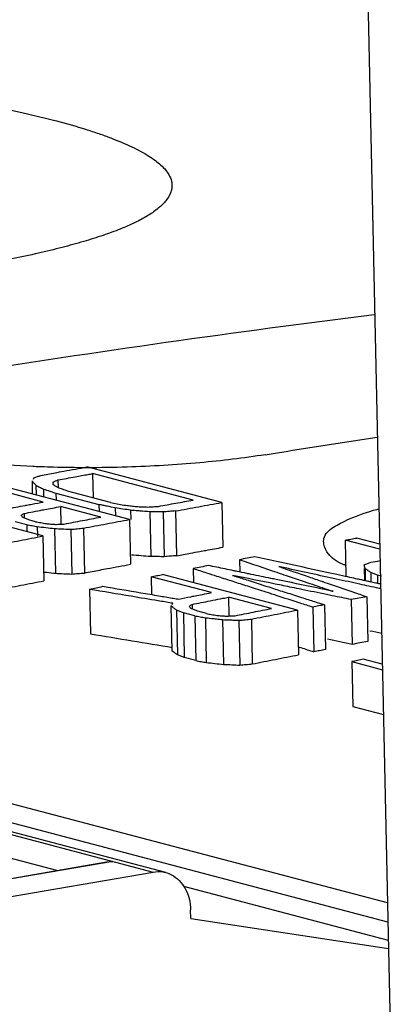
# Model space of a CAD drawing. Extents: x 0 to 34, y 0 to 22.
# Drawn here: x 30.4 to 30.5, y 17 to 17.2 of the extents above; entities that cross this region are included whole.
import ezdxf

# ---------------------------------------------------------------- set-up
doc = ezdxf.new("R2010")
doc.units = 0
doc.header["$LTSCALE"] = 1.87
doc.header["$MEASUREMENT"] = 0
doc.layers.get('0').update_dxf_attribs({"linetype": 'CONTINUOUS'})

msp = doc.modelspace()

# ---------------------------------------------------------------- linework, layer by layer
at = {"color": 7, "linetype": 'CONTINUOUS'}
for p, q in [((30.51192, 17.4375), (30.522, 16.96965)), ((30.11667, 17.09842), (30.47018, 17.00544)), ((30.47289, 17.00533), (30.11938, 17.09831)), ((30.48516, 17.08616), (30.45566, 17.09392)), ((30.4569, 17.09247), (30.45702, 17.08719)), ((30.47887, 17.08669), (30.4569, 17.09247)), ((30.46498, 17.08245), (30.43549, 17.09021)), ((30.44367, 17.09089), (30.44373, 17.08804)), ((30.4445, 17.08992), (30.44455, 17.08783)), ((30.44934, 17.09109), (30.44937, 17.08941)), ((30.44614, 17.08627), (30.43673, 17.08875)), ((30.44617, 17.0891), (30.44621, 17.08739)), ((30.44889, 17.0882), (30.44892, 17.08668)), ((30.44889, 17.0882), (30.4583, 17.08572)), ((30.46083, 17.08619), (30.45141, 17.08867)), ((30.44607, 17.07885), (30.41658, 17.0866)), ((30.4583, 17.08572), (30.45834, 17.0842)), ((30.48516, 17.08616), (30.48537, 17.07638)), ((30.52137, 16.9987), (30.19428, 17.08472)), ((30.44193, 17.08377), (30.44194, 17.08288)), ((30.44991, 17.08528), (30.44999, 17.08144)), ((30.4587, 17.08297), (30.44991, 17.08528)), ((30.46186, 17.08498), (30.4619, 17.08327)), ((30.46521, 17.08447), (30.46526, 17.08246)), ((30.4694, 17.08412), (30.46962, 17.07434)), ((30.47234, 17.0841), (30.47255, 17.07432)), ((30.47507, 17.08432), (30.47528, 17.07454)), ((30.52146, 16.99452), (30.18475, 17.08308)), ((30.44253, 17.08131), (30.44002, 17.08197)), ((30.44253, 17.08131), (30.44256, 17.07977)), ((30.44442, 17.08196), (30.44317, 17.08229)), ((30.46498, 17.08245), (30.46519, 17.07267)), ((30.44483, 17.0809), (30.44488, 17.07882)), ((30.44861, 17.08048), (30.44882, 17.0707)), ((30.45217, 17.08031), (30.45238, 17.07053)), ((30.4549, 17.08055), (30.45511, 17.07076)), ((30.44607, 17.07885), (30.44628, 17.06906)), ((30.51213, 17.07794), (30.5123, 17.06998)), ((30.51971, 17.07595), (30.51213, 17.07794)), ((30.51968, 17.07708), (30.51466, 17.0784)), ((30.48902, 17.07367), (30.48908, 17.07098)), ((30.50171, 17.06267), (30.47221, 17.07043)), ((30.47893, 17.07174), (30.479, 17.06865)), ((30.51629, 17.07174), (30.51635, 17.0691)), ((30.51648, 17.07174), (30.51653, 17.06906)), ((30.51773, 17.07085), (30.51777, 17.0688)), ((30.46969, 17.06994), (30.46977, 17.06606)), ((30.48287, 17.06647), (30.46969, 17.06994)), ((30.51919, 17.07028), (30.51923, 17.06848)), ((30.52004, 17.07005), (30.51919, 17.07028)), ((30.45624, 17.06726), (30.45645, 17.05748)), ((30.48663, 17.06548), (30.48672, 17.06139)), ((30.49605, 17.063), (30.48663, 17.06548)), ((30.51347, 17.06495), (30.51368, 17.05517)), ((30.51683, 17.06559), (30.51705, 17.05581)), ((30.47403, 17.06356), (30.47425, 17.05377)), ((30.47528, 17.06264), (30.4755, 17.05286)), ((30.47675, 17.06206), (30.47696, 17.05228)), ((30.47926, 17.0614), (30.47675, 17.06206)), ((30.47865, 17.0639), (30.47867, 17.06299)), ((30.48178, 17.06191), (30.4799, 17.0624)), ((30.50171, 17.06267), (30.50192, 17.05289)), ((30.50507, 17.06333), (30.50528, 17.05355)), ((30.50759, 17.06382), (30.5078, 17.05404)), ((30.47926, 17.0614), (30.47947, 17.05162)), ((30.48156, 17.06099), (30.48177, 17.05121)), ((30.48533, 17.06058), (30.48554, 17.0508)), ((30.48889, 17.06043), (30.48911, 17.05064)), ((30.49162, 17.06068), (30.49183, 17.0509)), ((30.47947, 17.05162), (30.47696, 17.05228)), ((30.51356, 17.0514), (30.51377, 17.04162)), ((30.51356, 17.0514), (30.52028, 17.04964)), ((30.52025, 17.05082), (30.51608, 17.05191)), ((30.51377, 17.04162), (30.52049, 17.03985)), ((30.44908, 17.00578), (30.41993, 17.01345)), ((30.46135, 17.00776), (30.37771, 16.99337)), ((30.37792, 16.99353), (30.45997, 17.00766)), ((30.45995, 17.00765), (30.46135, 17.00776)), ((30.37084, 16.98834), (30.47018, 17.00544)), ((30.47675, 17.00237), (30.52155, 16.99059)), ((30.47837, 16.99526), (30.47833, 16.99718)), ((30.47837, 16.99526), (30.52159, 16.98871))]:
    msp.add_line(p, q, dxfattribs=at)
for points, knots in [([(30.21484, 17.14906), (30.21455, 17.14931), (30.21391, 17.14993), (30.21303, 17.15095), (30.21218, 17.1523), (30.21169, 17.15362), (30.21155, 17.15484), (30.2116, 17.15605), (30.21204, 17.15762), (30.21314, 17.15943), (30.21477, 17.1612), (30.21692, 17.16294), (30.21961, 17.16464), (30.22282, 17.16629), (30.22654, 17.16788), (30.23076, 17.16942), (30.23546, 17.17089), (30.24062, 17.17228), (30.2462, 17.1736), (30.25443, 17.17529), (30.26563, 17.17712), (30.28003, 17.17883), (30.29552, 17.18011), (30.31182, 17.18095), (30.32865, 17.18132), (30.34575, 17.18121), (30.3628, 17.18066), (30.37951, 17.1797), (30.3972, 17.17821), (30.41236, 17.17643), (30.42498, 17.17452), (30.4336, 17.17299), (30.44155, 17.17136), (30.4466, 17.17015), (30.44899, 17.16952)], [0, 0, 0, 0, 0.004542, 0.010544, 0.016005, 0.02345, 0.027006, 0.030549, 0.037898, 0.046077, 0.055484, 0.066376, 0.078908, 0.093176, 0.109226, 0.12704, 0.146569, 0.167751, 0.190517, 0.214793, 0.267561, 0.325361, 0.387265, 0.452266, 0.519346, 0.587461, 0.655469, 0.722197, 0.786472, 0.866491, 0.903529, 0.938291, 0.970544, 1, 1, 1, 1]), ([(30.44899, 17.16952), (30.45114, 17.16895), (30.45425, 17.16807), (30.45821, 17.16678), (30.46161, 17.16555), (30.46469, 17.16427), (30.46741, 17.1629), (30.46913, 17.1619), (30.4706, 17.16091), (30.47183, 17.1599), (30.47282, 17.15889), (30.47367, 17.15772), (30.47415, 17.15658), (30.47428, 17.15552), (30.47424, 17.15474), (30.47405, 17.15397), (30.47371, 17.15321), (30.47324, 17.15244), (30.47266, 17.15173), (30.47223, 17.15128), (30.47201, 17.15107)], [0, 0, 0, 0, 0.189029, 0.274905, 0.354858, 0.496716, 0.558703, 0.614828, 0.665245, 0.710203, 0.750089, 0.785503, 0.832229, 0.854081, 0.875782, 0.898034, 0.921478, 0.946658, 0.974005, 1, 1, 1, 1]), ([(30.47201, 17.15107), (30.47169, 17.15077), (30.4707, 17.14993), (30.46878, 17.14864), (30.46607, 17.1472), (30.46283, 17.1458), (30.45908, 17.14443), (30.45483, 17.1431), (30.4501, 17.14181), (30.44294, 17.14009), (30.43294, 17.13811), (30.41982, 17.13605), (30.4054, 17.13426), (30.39112, 17.13289), (30.38169, 17.13219), (30.37745, 17.13192)], [0, 0, 0, 0, 0.013158, 0.039951, 0.071328, 0.107487, 0.148503, 0.194279, 0.244651, 0.299428, 0.421364, 0.55836, 0.708463, 0.869138, 1, 1, 1, 1]), ([(30.49465, 17.0966), (30.48991, 17.09584), (30.47987, 17.09466), (30.46685, 17.0939), (30.4586, 17.09376), (30.45566, 17.09376)], [0, 0, 0, 0, 0.367812, 0.774626, 1, 1, 1, 1]), ([(30.44386, 17.09402), (30.44029, 17.09418), (30.43463, 17.09456), (30.42895, 17.09515), (30.42686, 17.09542)], [0, 0, 0, 0, 0.629562, 1, 1, 1, 1]), ([(30.45141, 17.08867), (30.45106, 17.08879), (30.45037, 17.08904), (30.44967, 17.08928), (30.44932, 17.08941)], [0, 0, 0, 0, 0.500001, 1, 1, 1, 1]), ([(30.46376, 17.08561), (30.46421, 17.08555), (30.46474, 17.08549), (30.46527, 17.08542), (30.46535, 17.08541)], [0, 0, 0, 0, 0.853133, 1, 1, 1, 1]), ([(30.47507, 17.08432), (30.47462, 17.08429), (30.47371, 17.08421), (30.4728, 17.08414), (30.47234, 17.0841)], [0, 0, 0, 0, 0.499996, 1, 1, 1, 1]), ([(30.51306, 17.08256), (30.51509, 17.08346), (30.51718, 17.08415), (30.51936, 17.08475), (30.51951, 17.08479)], [0, 0, 0, 0, 0.931524, 1, 1, 1, 1]), ([(30.44861, 17.08048), (30.4492, 17.08045), (30.44988, 17.08042), (30.45057, 17.08039), (30.45066, 17.08038)], [0, 0, 0, 0, 0.867262, 1, 1, 1, 1]), ([(30.50749, 17.07707), (30.50741, 17.07749), (30.50737, 17.07903), (30.50857, 17.08012), (30.50961, 17.08079)], [0, 0, 0, 0, 0.273307, 1, 1, 1, 1]), ([(30.51213, 17.07794), (30.51255, 17.07802), (30.51339, 17.07817), (30.51423, 17.07832), (30.51466, 17.0784)], [0, 0, 0, 0, 0.500017, 1, 1, 1, 1]), ([(30.46962, 17.07434), (30.46892, 17.0744), (30.46752, 17.07452), (30.46612, 17.07463), (30.46542, 17.07469)], [0, 0, 0, 0, 0.500004, 1, 1, 1, 1]), ([(30.45851, 17.07141), (30.45906, 17.07152), (30.46128, 17.07194), (30.46351, 17.07236), (30.46519, 17.07267)], [0, 0, 0, 0, 0.245886, 1, 1, 1, 1]), ([(30.47255, 17.07432), (30.47206, 17.07433), (30.47108, 17.07433), (30.4701, 17.07434), (30.46962, 17.07434)], [0, 0, 0, 0, 0.500002, 1, 1, 1, 1]), ([(30.47528, 17.07454), (30.47483, 17.07451), (30.47392, 17.07443), (30.47301, 17.07436), (30.47255, 17.07432)], [0, 0, 0, 0, 0.499996, 1, 1, 1, 1]), ([(30.49238, 17.0743), (30.49182, 17.0742), (30.4907, 17.07399), (30.48958, 17.07377), (30.48902, 17.07367)], [0, 0, 0, 0, 0.499976, 1, 1, 1, 1]), ([(30.51648, 17.07174), (30.51644, 17.07188), (30.51637, 17.07215), (30.51631, 17.07241), (30.51627, 17.07255)], [0, 0, 0, 0, 0.500155, 1, 1, 1, 1]), ([(30.44882, 17.0707), (30.44941, 17.07067), (30.4506, 17.07061), (30.45179, 17.07056), (30.45238, 17.07053)], [0, 0, 0, 0, 0.499996, 1, 1, 1, 1]), ([(30.45238, 17.07053), (30.45283, 17.07057), (30.45374, 17.07065), (30.45465, 17.07073), (30.45511, 17.07076)], [0, 0, 0, 0, 0.500004, 1, 1, 1, 1]), ([(30.46969, 17.06994), (30.47011, 17.07002), (30.47095, 17.07019), (30.47179, 17.07035), (30.47221, 17.07043)], [0, 0, 0, 0, 0.500018, 1, 1, 1, 1]), ([(30.48229, 17.07239), (30.48173, 17.07228), (30.48061, 17.07206), (30.47949, 17.07185), (30.47893, 17.07174)], [0, 0, 0, 0, 0.499976, 1, 1, 1, 1]), ([(30.4362, 17.06708), (30.43788, 17.06742), (30.44124, 17.06808), (30.4446, 17.06874), (30.44628, 17.06906)], [0, 0, 0, 0, 0.500072, 1, 1, 1, 1]), ([(30.45624, 17.06726), (30.45673, 17.06736), (30.45771, 17.06756), (30.45869, 17.06775), (30.45918, 17.06785)], [0, 0, 0, 0, 0.500021, 1, 1, 1, 1]), ([(30.51683, 17.06559), (30.51627, 17.06548), (30.51515, 17.06527), (30.51403, 17.06506), (30.51347, 17.06495)], [0, 0, 0, 0, 0.499976, 1, 1, 1, 1]), ([(30.50759, 17.06382), (30.50717, 17.06374), (30.50633, 17.06357), (30.50549, 17.06341), (30.50507, 17.06333)], [0, 0, 0, 0, 0.499982, 1, 1, 1, 1]), ([(30.45645, 17.05748), (30.45949, 17.05697), (30.46546, 17.05598), (30.47143, 17.05498), (30.47436, 17.05449)], [0, 0, 0, 0, 0.508518, 1, 1, 1, 1]), ([(30.4755, 17.05286), (30.47529, 17.05301), (30.47487, 17.05332), (30.47445, 17.05362), (30.47425, 17.05377)], [0, 0, 0, 0, 0.500028, 1, 1, 1, 1]), ([(30.5078, 17.05404), (30.50738, 17.05395), (30.50654, 17.05379), (30.5057, 17.05363), (30.50528, 17.05355)], [0, 0, 0, 0, 0.499982, 1, 1, 1, 1]), ([(30.47696, 17.05228), (30.47671, 17.05238), (30.47623, 17.05257), (30.47574, 17.05276), (30.4755, 17.05286)], [0, 0, 0, 0, 0.500001, 1, 1, 1, 1]), ([(30.47947, 17.05162), (30.47985, 17.05155), (30.48062, 17.05141), (30.48139, 17.05128), (30.48177, 17.05121)], [0, 0, 0, 0, 0.499999, 1, 1, 1, 1]), ([(30.48177, 17.05121), (30.4824, 17.05114), (30.48366, 17.051), (30.48491, 17.05087), (30.48554, 17.0508)], [0, 0, 0, 0, 0.499996, 1, 1, 1, 1]), ([(30.49183, 17.0509), (30.49351, 17.05123), (30.49687, 17.0519), (30.50024, 17.05256), (30.50192, 17.05289)], [0, 0, 0, 0, 0.500072, 1, 1, 1, 1]), ([(30.51608, 17.05191), (30.51566, 17.05183), (30.51482, 17.05166), (30.51398, 17.05149), (30.51356, 17.0514)], [0, 0, 0, 0, 0.499982, 1, 1, 1, 1]), ([(30.48554, 17.0508), (30.48614, 17.05078), (30.48732, 17.05072), (30.48851, 17.05067), (30.48911, 17.05064)], [0, 0, 0, 0, 0.499995, 1, 1, 1, 1]), ([(30.48911, 17.05064), (30.48956, 17.05069), (30.49047, 17.05077), (30.49138, 17.05086), (30.49183, 17.0509)], [0, 0, 0, 0, 0.500003, 1, 1, 1, 1]), ([(30.47018, 17.00544), (30.47086, 17.00556), (30.47178, 17.00558), (30.47267, 17.00539), (30.47289, 17.00533)], [0, 0, 0, 0, 0.758618, 1, 1, 1, 1]), ([(30.47289, 17.00533), (30.47333, 17.00522), (30.47442, 17.0048), (30.47596, 17.00364), (30.47727, 17.00182), (30.47811, 16.99961), (30.47831, 16.998), (30.47833, 16.99718)], [0, 0, 0, 0, 0.131688, 0.33109, 0.541352, 0.764762, 1, 1, 1, 1])]:
    msp.add_open_spline(points, degree=3, knots=knots, dxfattribs=at)
for points in [[(30.42742, 17.11428), (30.4577, 17.11912), (30.48807, 17.12344), (30.5185, 17.12724)], [(30.49638, 17.09688), (30.50395, 17.09809), (30.51153, 17.09926), (30.51911, 17.10041)], [(30.49465, 17.0966), (30.49523, 17.09669), (30.4958, 17.09678), (30.49638, 17.09688)], [(30.44424, 17.094), (30.44411, 17.09401), (30.44399, 17.09401), (30.44386, 17.09402)], [(30.44568, 17.09394), (30.4452, 17.09396), (30.44472, 17.09398), (30.44424, 17.094)], [(30.44484, 17.09181), (30.44508, 17.0919), (30.44533, 17.09199), (30.44557, 17.09208)], [(30.44557, 17.09208), (30.44662, 17.09228), (30.44768, 17.09247), (30.44873, 17.09266)], [(30.44837, 17.09386), (30.44747, 17.09388), (30.44658, 17.09391), (30.44568, 17.09394)], [(30.45566, 17.09376), (30.45323, 17.09376), (30.4508, 17.09379), (30.44837, 17.09386)], [(30.44873, 17.09266), (30.44936, 17.09277), (30.44999, 17.09289), (30.45062, 17.093)], [(30.45062, 17.093), (30.4523, 17.09331), (30.45398, 17.09361), (30.45566, 17.09392)], [(30.45312, 17.09178), (30.45406, 17.09196), (30.45501, 17.09213), (30.45595, 17.0923)], [(30.45595, 17.0923), (30.45627, 17.09236), (30.45659, 17.09241), (30.4569, 17.09247)], [(30.44367, 17.09089), (30.44381, 17.09073), (30.44395, 17.09057), (30.44409, 17.09041)], [(30.4441, 17.09153), (30.44403, 17.09142), (30.44396, 17.09132), (30.44389, 17.09121)], [(30.44409, 17.09041), (30.44423, 17.09024), (30.44436, 17.09008), (30.4445, 17.08992)], [(30.4441, 17.09153), (30.44434, 17.09162), (30.44459, 17.09172), (30.44484, 17.09181)], [(30.4445, 17.08992), (30.44478, 17.08978), (30.44506, 17.08965), (30.44534, 17.08951)], [(30.44828, 17.09062), (30.44846, 17.0907), (30.44864, 17.09078), (30.44881, 17.09086)], [(30.44828, 17.09034), (30.44828, 17.09043), (30.44828, 17.09052), (30.44828, 17.09062)], [(30.44828, 17.09006), (30.44828, 17.09015), (30.44828, 17.09024), (30.44828, 17.09034)], [(30.44844, 17.08995), (30.44839, 17.08999), (30.44833, 17.09002), (30.44828, 17.09006)], [(30.44858, 17.08987), (30.44853, 17.0899), (30.44849, 17.08993), (30.44844, 17.08995)], [(30.4488, 17.08973), (30.44873, 17.08978), (30.44865, 17.08982), (30.44858, 17.08987)], [(30.44881, 17.09086), (30.44899, 17.09093), (30.44916, 17.09101), (30.44934, 17.09109)], [(30.44934, 17.09109), (30.4506, 17.09132), (30.45186, 17.09155), (30.45312, 17.09178)], [(30.44534, 17.08951), (30.44562, 17.08938), (30.44589, 17.08924), (30.44617, 17.0891)], [(30.44617, 17.0891), (30.44662, 17.08895), (30.44708, 17.0888), (30.44753, 17.08865)], [(30.44753, 17.08865), (30.44762, 17.08862), (30.4477, 17.0886), (30.44778, 17.08857)], [(30.44778, 17.08857), (30.44815, 17.08844), (30.44852, 17.08832), (30.44889, 17.0882)], [(30.44932, 17.08941), (30.44915, 17.08951), (30.44897, 17.08962), (30.4488, 17.08973)], [(30.43816, 17.08476), (30.43949, 17.08501), (30.44082, 17.08527), (30.44215, 17.08552)], [(30.44215, 17.08552), (30.44228, 17.08554), (30.44241, 17.08557), (30.44255, 17.08559)], [(30.44255, 17.08559), (30.44293, 17.08567), (30.44331, 17.08574), (30.4437, 17.08581)], [(30.4437, 17.08581), (30.44451, 17.08597), (30.44533, 17.08612), (30.44614, 17.08627)], [(30.45923, 17.08553), (30.45892, 17.08559), (30.45861, 17.08566), (30.4583, 17.08572)], [(30.46008, 17.08535), (30.4598, 17.08541), (30.45952, 17.08547), (30.45923, 17.08553)], [(30.46083, 17.08619), (30.46131, 17.08609), (30.4618, 17.086), (30.46229, 17.0859)], [(30.46229, 17.0859), (30.46278, 17.0858), (30.46327, 17.08571), (30.46376, 17.08561)], [(30.4713, 17.08532), (30.47257, 17.08555), (30.47383, 17.08578), (30.47509, 17.08601)], [(30.47509, 17.08601), (30.47635, 17.08624), (30.47761, 17.08647), (30.47887, 17.08669)], [(30.48011, 17.08525), (30.48179, 17.08555), (30.48348, 17.08585), (30.48516, 17.08616)], [(30.44129, 17.08336), (30.4414, 17.08343), (30.4415, 17.0835), (30.44161, 17.08356)], [(30.4415, 17.08312), (30.44143, 17.0832), (30.44136, 17.08328), (30.44129, 17.08336)], [(30.44161, 17.08356), (30.44171, 17.08363), (30.44182, 17.0837), (30.44193, 17.08377)], [(30.44193, 17.08377), (30.44326, 17.08402), (30.44459, 17.08428), (30.44592, 17.08453)], [(30.44592, 17.08453), (30.4461, 17.08456), (30.44628, 17.0846), (30.44645, 17.08463)], [(30.44645, 17.08463), (30.44702, 17.08474), (30.44758, 17.08484), (30.44815, 17.08495)], [(30.44815, 17.08495), (30.44874, 17.08506), (30.44932, 17.08517), (30.44991, 17.08528)], [(30.46186, 17.08498), (30.46127, 17.0851), (30.46068, 17.08523), (30.46008, 17.08535)], [(30.46354, 17.08472), (30.46298, 17.08481), (30.46242, 17.08489), (30.46186, 17.08498)], [(30.46521, 17.08447), (30.46465, 17.08456), (30.4641, 17.08464), (30.46354, 17.08472)], [(30.46641, 17.08437), (30.46601, 17.08441), (30.46561, 17.08444), (30.46521, 17.08447)], [(30.46535, 17.08541), (30.46573, 17.08536), (30.4661, 17.08532), (30.46648, 17.08527)], [(30.46731, 17.0843), (30.46701, 17.08432), (30.46671, 17.08435), (30.46641, 17.08437)], [(30.46648, 17.08527), (30.4669, 17.08525), (30.46732, 17.08524), (30.46774, 17.08522)], [(30.4694, 17.08412), (30.46871, 17.08418), (30.46801, 17.08424), (30.46731, 17.0843)], [(30.46774, 17.08522), (30.46816, 17.0852), (30.46858, 17.08519), (30.469, 17.08517)], [(30.469, 17.08517), (30.46938, 17.0852), (30.46977, 17.08522), (30.47015, 17.08524)], [(30.47087, 17.08411), (30.47038, 17.08412), (30.46989, 17.08412), (30.4694, 17.08412)], [(30.47015, 17.08524), (30.47053, 17.08527), (30.47092, 17.08529), (30.4713, 17.08532)], [(30.47234, 17.0841), (30.47185, 17.08411), (30.47136, 17.08411), (30.47087, 17.08411)], [(30.47507, 17.08432), (30.47675, 17.08463), (30.47843, 17.08494), (30.48011, 17.08525)], [(30.44171, 17.08287), (30.44164, 17.08295), (30.44157, 17.08303), (30.4415, 17.08312)], [(30.44244, 17.08258), (30.44219, 17.08268), (30.44195, 17.08277), (30.44171, 17.08287)], [(30.44317, 17.08229), (30.44293, 17.08239), (30.44268, 17.08249), (30.44244, 17.08258)], [(30.44253, 17.08131), (30.44291, 17.08124), (30.4433, 17.08117), (30.44368, 17.08111)], [(30.44442, 17.08196), (30.44481, 17.08189), (30.44519, 17.08183), (30.44558, 17.08176)], [(30.44558, 17.08176), (30.44596, 17.08169), (30.44634, 17.08162), (30.44673, 17.08155)], [(30.44673, 17.08155), (30.44708, 17.08152), (30.44743, 17.08149), (30.44778, 17.08146)], [(30.44778, 17.08146), (30.44812, 17.08144), (30.44847, 17.08141), (30.44882, 17.08138)], [(30.44882, 17.08138), (30.44914, 17.08139), (30.44945, 17.08141), (30.44977, 17.08142)], [(30.44977, 17.08142), (30.45008, 17.08143), (30.4504, 17.08144), (30.45071, 17.08146)], [(30.45071, 17.08146), (30.45204, 17.08171), (30.45337, 17.08196), (30.4547, 17.08222)], [(30.4547, 17.08222), (30.45603, 17.08247), (30.45737, 17.08272), (30.4587, 17.08297)], [(30.4549, 17.08055), (30.45658, 17.08087), (30.45826, 17.08119), (30.45994, 17.08151)], [(30.45994, 17.08151), (30.46162, 17.08182), (30.4633, 17.08214), (30.46498, 17.08245)], [(30.50961, 17.08079), (30.51009, 17.08109), (30.5106, 17.08137), (30.5111, 17.08163)], [(30.5111, 17.08163), (30.51176, 17.08197), (30.51241, 17.08228), (30.51306, 17.08256)], [(30.44368, 17.08111), (30.44387, 17.08107), (30.44406, 17.08104), (30.44425, 17.081)], [(30.44425, 17.081), (30.44445, 17.08097), (30.44464, 17.08093), (30.44483, 17.0809)], [(30.44483, 17.0809), (30.44546, 17.08083), (30.44609, 17.08076), (30.44672, 17.08069)], [(30.44672, 17.08069), (30.44735, 17.08062), (30.44798, 17.08055), (30.44861, 17.08048)], [(30.45066, 17.08038), (30.45116, 17.08036), (30.45167, 17.08033), (30.45217, 17.08031)], [(30.45217, 17.08031), (30.45262, 17.08035), (30.45308, 17.08039), (30.45353, 17.08043)], [(30.45353, 17.08043), (30.45399, 17.08047), (30.45444, 17.08051), (30.4549, 17.08055)], [(30.43599, 17.07687), (30.43767, 17.0772), (30.43935, 17.07753), (30.44103, 17.07786)], [(30.44103, 17.07786), (30.44271, 17.07819), (30.44439, 17.07852), (30.44607, 17.07885)], [(30.50846, 17.07492), (30.508, 17.07555), (30.50763, 17.07632), (30.50749, 17.07707)], [(30.47528, 17.07454), (30.47629, 17.07473), (30.47731, 17.07491), (30.47832, 17.0751)], [(30.47832, 17.0751), (30.47899, 17.07522), (30.47966, 17.07534), (30.48032, 17.07546)], [(30.48032, 17.07546), (30.48078, 17.07555), (30.48124, 17.07563), (30.48169, 17.07571)], [(30.48169, 17.07571), (30.48292, 17.07593), (30.48414, 17.07616), (30.48537, 17.07638)], [(30.5097, 17.0737), (30.50924, 17.07404), (30.50882, 17.07444), (30.50846, 17.07492)], [(30.48902, 17.07367), (30.49174, 17.07275), (30.49446, 17.07183), (30.49718, 17.07092)], [(30.49781, 17.07312), (30.496, 17.07352), (30.49419, 17.07391), (30.49238, 17.0743)], [(30.50608, 17.07133), (30.50332, 17.07193), (30.50057, 17.07253), (30.49781, 17.07312)], [(30.51153, 17.0727), (30.51088, 17.07297), (30.51026, 17.07329), (30.5097, 17.0737)], [(30.51212, 17.07247), (30.51192, 17.07254), (30.51173, 17.07262), (30.51153, 17.0727)], [(30.51627, 17.07255), (30.51652, 17.07264), (30.51677, 17.07273), (30.51701, 17.07282)], [(30.51701, 17.07282), (30.51726, 17.07292), (30.5175, 17.07301), (30.51775, 17.0731)], [(30.51775, 17.0731), (30.51842, 17.07322), (30.51909, 17.07335), (30.51976, 17.07347)], [(30.44624, 17.07098), (30.44647, 17.07096), (30.4467, 17.07093), (30.44693, 17.07091)], [(30.44693, 17.07091), (30.44756, 17.07084), (30.44819, 17.07077), (30.44882, 17.0707)], [(30.45511, 17.07076), (30.45624, 17.07098), (30.45737, 17.0712), (30.45851, 17.07141)], [(30.47893, 17.07174), (30.47989, 17.07143), (30.48084, 17.07113), (30.48179, 17.07082)], [(30.48179, 17.07082), (30.48254, 17.07058), (30.48329, 17.07034), (30.48403, 17.0701)], [(30.48402, 17.07203), (30.48344, 17.07215), (30.48287, 17.07227), (30.48229, 17.07239)], [(30.48773, 17.07126), (30.48649, 17.07152), (30.48525, 17.07177), (30.48402, 17.07203)], [(30.48849, 17.07111), (30.48823, 17.07116), (30.48798, 17.07121), (30.48773, 17.07126)], [(30.49063, 17.07066), (30.48992, 17.07081), (30.4892, 17.07096), (30.48849, 17.07111)], [(30.49159, 17.07046), (30.49127, 17.07053), (30.49095, 17.0706), (30.49063, 17.07066)], [(30.4959, 17.06957), (30.49446, 17.06987), (30.49302, 17.07017), (30.49159, 17.07046)], [(30.49718, 17.07092), (30.49787, 17.07068), (30.49857, 17.07045), (30.49926, 17.07021)], [(30.4976, 17.07217), (30.4998, 17.07142), (30.50199, 17.07067), (30.50419, 17.06992)], [(30.50887, 17.06972), (30.50512, 17.07053), (30.50136, 17.07135), (30.4976, 17.07217)], [(30.50881, 17.07074), (30.5079, 17.07094), (30.50699, 17.07113), (30.50608, 17.07133)], [(30.5103, 17.07042), (30.5098, 17.07052), (30.50931, 17.07063), (30.50881, 17.07074)], [(30.51272, 17.06989), (30.51191, 17.07007), (30.51111, 17.07024), (30.5103, 17.07042)], [(30.51242, 17.07236), (30.51232, 17.0724), (30.51222, 17.07243), (30.51212, 17.07247)], [(30.51668, 17.0716), (30.51661, 17.07165), (30.51654, 17.0717), (30.51648, 17.07174)], [(30.5171, 17.0713), (30.51696, 17.0714), (30.51682, 17.0715), (30.51668, 17.0716)], [(30.51773, 17.07085), (30.51752, 17.071), (30.51731, 17.07115), (30.5171, 17.0713)], [(30.51846, 17.07056), (30.51821, 17.07066), (30.51797, 17.07075), (30.51773, 17.07085)], [(30.51919, 17.07028), (30.51894, 17.07037), (30.5187, 17.07047), (30.51846, 17.07056)], [(30.48403, 17.0701), (30.48507, 17.06976), (30.48611, 17.06943), (30.48715, 17.0691)], [(30.48715, 17.0691), (30.48822, 17.06875), (30.4893, 17.0684), (30.49037, 17.06806)], [(30.48752, 17.07025), (30.48764, 17.07021), (30.48776, 17.07017), (30.48788, 17.07013)], [(30.49682, 17.06835), (30.49372, 17.06898), (30.49062, 17.06961), (30.48752, 17.07025)], [(30.48788, 17.07013), (30.48796, 17.07011), (30.48803, 17.07008), (30.4881, 17.07006)], [(30.4881, 17.07006), (30.48904, 17.06976), (30.48998, 17.06946), (30.49092, 17.06916)], [(30.49092, 17.06916), (30.49265, 17.0686), (30.49438, 17.06805), (30.49611, 17.0675)], [(30.49702, 17.06934), (30.49664, 17.06942), (30.49627, 17.06949), (30.4959, 17.06957)], [(30.50049, 17.0676), (30.49927, 17.06785), (30.49805, 17.0681), (30.49682, 17.06835)], [(30.50593, 17.0675), (30.50296, 17.06811), (30.49999, 17.06873), (30.49702, 17.06934)], [(30.49926, 17.07021), (30.50098, 17.06963), (30.5027, 17.06905), (30.50443, 17.06847)], [(30.50419, 17.06992), (30.50512, 17.0696), (30.50606, 17.06928), (30.50699, 17.06896)], [(30.50443, 17.06847), (30.50584, 17.06799), (30.50726, 17.06751), (30.50868, 17.06704)], [(30.50699, 17.06896), (30.50707, 17.06893), (30.50714, 17.06891), (30.50722, 17.06888)], [(30.50722, 17.06888), (30.50785, 17.06867), (30.50847, 17.06845), (30.5091, 17.06824)], [(30.51016, 17.06944), (30.50973, 17.06953), (30.5093, 17.06962), (30.50887, 17.06972)], [(30.5091, 17.06824), (30.5108, 17.06766), (30.5125, 17.06707), (30.5142, 17.06649)], [(30.51535, 17.06831), (30.51362, 17.06868), (30.51189, 17.06906), (30.51016, 17.06944)], [(30.51446, 17.06951), (30.51388, 17.06964), (30.5133, 17.06976), (30.51272, 17.06989)], [(30.51556, 17.06927), (30.5152, 17.06935), (30.51483, 17.06943), (30.51446, 17.06951)], [(30.51733, 17.06787), (30.51667, 17.06802), (30.51601, 17.06816), (30.51535, 17.06831)], [(30.51592, 17.0692), (30.5158, 17.06922), (30.51568, 17.06925), (30.51556, 17.06927)], [(30.51686, 17.06899), (30.51655, 17.06906), (30.51623, 17.06913), (30.51592, 17.0692)], [(30.51754, 17.06884), (30.51731, 17.06889), (30.51708, 17.06894), (30.51686, 17.06899)], [(30.51882, 17.06857), (30.51839, 17.06866), (30.51797, 17.06875), (30.51754, 17.06884)], [(30.51975, 17.06837), (30.51944, 17.06843), (30.51913, 17.0685), (30.51882, 17.06857)], [(30.45624, 17.06726), (30.45928, 17.06675), (30.46232, 17.06625), (30.46535, 17.06574)], [(30.45918, 17.06785), (30.46194, 17.06739), (30.4647, 17.06692), (30.46745, 17.06645)], [(30.46745, 17.06645), (30.46878, 17.06623), (30.4701, 17.06601), (30.47142, 17.06578)], [(30.4793, 17.06577), (30.47985, 17.06588), (30.4804, 17.06598), (30.48095, 17.06609)], [(30.48095, 17.06609), (30.48159, 17.06622), (30.48223, 17.06635), (30.48287, 17.06647)], [(30.49037, 17.06806), (30.49091, 17.06788), (30.49146, 17.06771), (30.492, 17.06753)], [(30.492, 17.06753), (30.49324, 17.06714), (30.49448, 17.06674), (30.49573, 17.06634)], [(30.49573, 17.06634), (30.49615, 17.0662), (30.49657, 17.06607), (30.49699, 17.06593)], [(30.49611, 17.0675), (30.49659, 17.06734), (30.49707, 17.06719), (30.49755, 17.06703)], [(30.49755, 17.06703), (30.49808, 17.06686), (30.49861, 17.06669), (30.49914, 17.06653)], [(30.49914, 17.06653), (30.50029, 17.06616), (30.50144, 17.06579), (30.50259, 17.06542)], [(30.50262, 17.06716), (30.50191, 17.06731), (30.5012, 17.06745), (30.50049, 17.0676)], [(30.50805, 17.06606), (30.50624, 17.06643), (30.50443, 17.0668), (30.50262, 17.06716)], [(30.50825, 17.06702), (30.50748, 17.06718), (30.5067, 17.06734), (30.50593, 17.0675)], [(30.50951, 17.06676), (30.50909, 17.06684), (30.50867, 17.06693), (30.50825, 17.06702)], [(30.50868, 17.06704), (30.50895, 17.06694), (30.50923, 17.06685), (30.50951, 17.06676)], [(30.5142, 17.06649), (30.51434, 17.06644), (30.51449, 17.06639), (30.51463, 17.06635)], [(30.51463, 17.06635), (30.51509, 17.06619), (30.51556, 17.06603), (30.51602, 17.06587)], [(30.51954, 17.0674), (30.5188, 17.06756), (30.51807, 17.06772), (30.51733, 17.06787)], [(30.52003, 17.06729), (30.51987, 17.06732), (30.5197, 17.06736), (30.51954, 17.0674)], [(30.46535, 17.06574), (30.46732, 17.06541), (30.46929, 17.06509), (30.47126, 17.06476)], [(30.47126, 17.06476), (30.47223, 17.0646), (30.47319, 17.06444), (30.47415, 17.06427)], [(30.47142, 17.06578), (30.47239, 17.06562), (30.47336, 17.06546), (30.47433, 17.06529)], [(30.47415, 17.06427), (30.47426, 17.06426), (30.47436, 17.06424), (30.47446, 17.06422)], [(30.47425, 17.06389), (30.47432, 17.064), (30.47439, 17.06411), (30.47446, 17.06422)], [(30.47433, 17.06529), (30.47443, 17.06528), (30.47453, 17.06526), (30.47463, 17.06524)], [(30.47463, 17.06524), (30.475, 17.06518), (30.47536, 17.06512), (30.47573, 17.06506)], [(30.47573, 17.06506), (30.47662, 17.06524), (30.47752, 17.06541), (30.47842, 17.06559)], [(30.47842, 17.06559), (30.47871, 17.06565), (30.479, 17.06571), (30.4793, 17.06577)], [(30.47865, 17.0639), (30.47998, 17.06416), (30.48131, 17.06443), (30.48264, 17.06469)], [(30.48264, 17.06469), (30.48283, 17.06473), (30.48301, 17.06477), (30.4832, 17.0648)], [(30.4832, 17.0648), (30.48393, 17.06495), (30.48467, 17.06509), (30.48541, 17.06524)], [(30.48541, 17.06524), (30.48582, 17.06532), (30.48622, 17.0654), (30.48663, 17.06548)], [(30.49699, 17.06593), (30.49873, 17.06537), (30.50047, 17.06481), (30.50221, 17.06425)], [(30.50221, 17.06425), (30.50317, 17.06394), (30.50412, 17.06364), (30.50507, 17.06333)], [(30.50259, 17.06542), (30.50354, 17.06512), (30.50449, 17.06481), (30.50545, 17.06451)], [(30.50545, 17.06451), (30.50616, 17.06428), (30.50687, 17.06405), (30.50759, 17.06382)], [(30.50931, 17.0658), (30.50889, 17.06589), (30.50847, 17.06597), (30.50805, 17.06606)], [(30.51347, 17.06495), (30.51209, 17.06523), (30.5107, 17.06552), (30.50931, 17.0658)], [(30.51602, 17.06587), (30.51629, 17.06578), (30.51656, 17.06568), (30.51683, 17.06559)], [(30.47442, 17.06327), (30.47429, 17.06337), (30.47416, 17.06346), (30.47403, 17.06356)], [(30.47466, 17.0631), (30.47458, 17.06316), (30.4745, 17.06322), (30.47442, 17.06327)], [(30.47528, 17.06264), (30.47508, 17.06279), (30.47487, 17.06295), (30.47466, 17.0631)], [(30.47602, 17.06235), (30.47577, 17.06245), (30.47553, 17.06255), (30.47528, 17.06264)], [(30.47675, 17.06206), (30.4765, 17.06216), (30.47626, 17.06226), (30.47602, 17.06235)], [(30.47802, 17.06348), (30.47812, 17.06355), (30.47823, 17.06362), (30.47833, 17.06369)], [(30.47823, 17.06323), (30.47816, 17.06332), (30.47809, 17.0634), (30.47802, 17.06348)], [(30.47843, 17.06298), (30.47836, 17.06307), (30.47829, 17.06315), (30.47823, 17.06323)], [(30.47833, 17.06369), (30.47844, 17.06376), (30.47855, 17.06383), (30.47865, 17.0639)], [(30.47916, 17.06269), (30.47892, 17.06279), (30.47868, 17.06289), (30.47843, 17.06298)], [(30.4799, 17.0624), (30.47965, 17.0625), (30.47941, 17.0626), (30.47916, 17.06269)], [(30.48178, 17.06191), (30.48216, 17.06184), (30.48255, 17.06177), (30.48293, 17.0617)], [(30.48806, 17.06142), (30.4894, 17.06169), (30.49073, 17.06195), (30.49206, 17.06222)], [(30.49206, 17.06222), (30.49339, 17.06248), (30.49472, 17.06274), (30.49605, 17.063)], [(30.49666, 17.06168), (30.49835, 17.06201), (30.50003, 17.06234), (30.50171, 17.06267)], [(30.47926, 17.0614), (30.47964, 17.06133), (30.48003, 17.06127), (30.48041, 17.0612)], [(30.48041, 17.0612), (30.48079, 17.06113), (30.48118, 17.06106), (30.48156, 17.06099)], [(30.48156, 17.06099), (30.48219, 17.06092), (30.48282, 17.06086), (30.48345, 17.06079)], [(30.48293, 17.0617), (30.48331, 17.06164), (30.4837, 17.06157), (30.48408, 17.0615)], [(30.48345, 17.06079), (30.48363, 17.06077), (30.48381, 17.06075), (30.484, 17.06073)], [(30.484, 17.06073), (30.48444, 17.06068), (30.48489, 17.06063), (30.48533, 17.06058)], [(30.48408, 17.0615), (30.48443, 17.06147), (30.48478, 17.06144), (30.48513, 17.06142)], [(30.48513, 17.06142), (30.48548, 17.06139), (30.48583, 17.06136), (30.48618, 17.06134)], [(30.48533, 17.06058), (30.48593, 17.06056), (30.48652, 17.06053), (30.48711, 17.06051)], [(30.48618, 17.06134), (30.48649, 17.06135), (30.48681, 17.06137), (30.48712, 17.06138)], [(30.48711, 17.06051), (30.48742, 17.06049), (30.48772, 17.06048), (30.48802, 17.06047)], [(30.48712, 17.06138), (30.48744, 17.06139), (30.48775, 17.06141), (30.48806, 17.06142)], [(30.48802, 17.06047), (30.48831, 17.06045), (30.4886, 17.06044), (30.48889, 17.06043)], [(30.48889, 17.06043), (30.48935, 17.06047), (30.4898, 17.06051), (30.49026, 17.06055)], [(30.49026, 17.06055), (30.49071, 17.0606), (30.49117, 17.06064), (30.49162, 17.06068)], [(30.49162, 17.06068), (30.4933, 17.06102), (30.49498, 17.06135), (30.49666, 17.06168)], [(30.52011, 17.05754), (30.51925, 17.05772), (30.5184, 17.05791), (30.51754, 17.05809)], [(30.51368, 17.05517), (30.51187, 17.05554), (30.51007, 17.05591), (30.50826, 17.05628)], [(30.51536, 17.05549), (30.5148, 17.05538), (30.51424, 17.05528), (30.51368, 17.05517)], [(30.51705, 17.05581), (30.51648, 17.0557), (30.51592, 17.0556), (30.51536, 17.05549)], [(30.50188, 17.05464), (30.50206, 17.05458), (30.50224, 17.05452), (30.50242, 17.05447)], [(30.50242, 17.05447), (30.50338, 17.05416), (30.50433, 17.05385), (30.50528, 17.05355)]]:
    msp.add_open_spline(points, degree=3, dxfattribs=at)

doc.saveas('drawing.dxf')
